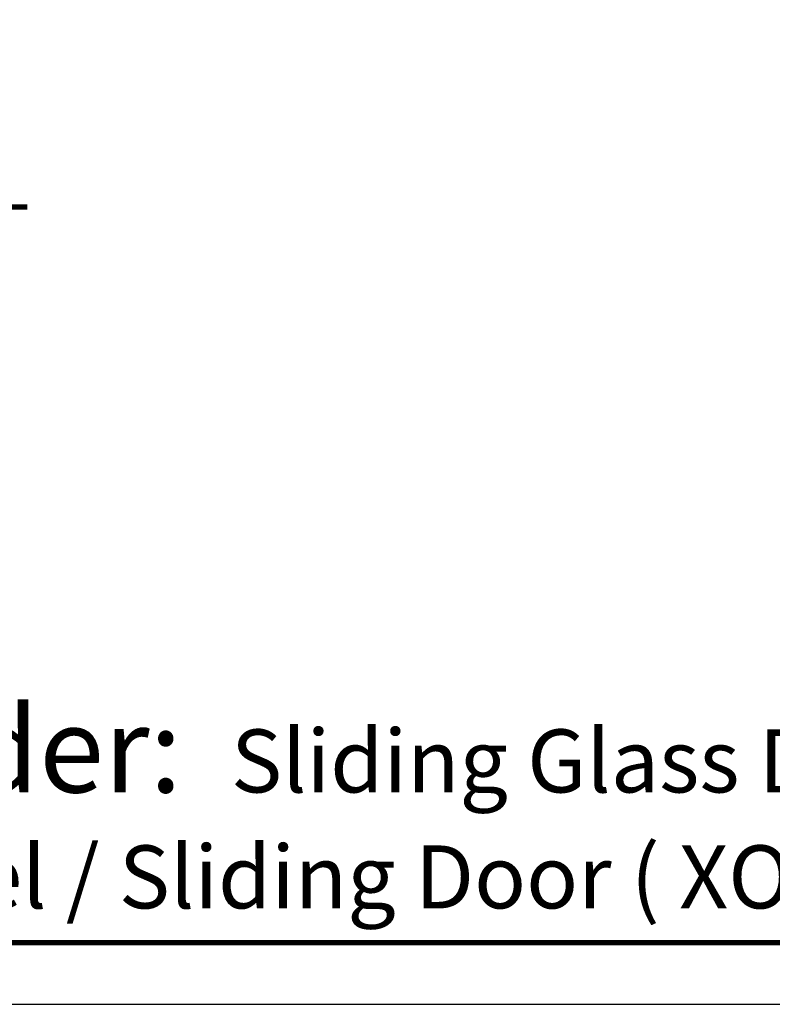
# Model space of a CAD drawing. Units: inches. Extents: x -2688 to -2542, y 10831 to 10964.
# Drawn here: x -2675 to -2668, y 10925 to 10934 of the extents above; entities that cross this region are included whole.
import ezdxf

# ---------------------------------------------------------------- set-up
doc = ezdxf.new("R2010")
doc.units = ezdxf.units.IN
doc.header["$MEASUREMENT"] = 0
doc.layers.add('DESCRIPTION', color=7, linetype='Continuous')
doc.layers.add('TBLOCK', color=7, linetype='Continuous')
doc.layers.add('Sheet', color=40, linetype='Continuous', plot=False)
doc.styles.get("Standard").update_dxf_attribs({"font": 'arial.ttf'})

# ---------------------------------------------------------------- blocks, each defined once
blk = doc.blocks.new('max slider details tile block')
at = {"layer": 'TBLOCK', "const_width": 0.0469, "flags": 128}
blk.add_lwpolyline([(8.5128, 0.5385), (44, 0.5385)], dxfattribs=at)
at = {"layer": 'TBLOCK'}
for tag, p, height in [('TITLE1:', (8.6611, 1.8483), 0.7489), ('TITLE2', (14.2902, 1.8483), 0.5492), ('TITLE3', (8.6611, 0.8368), 0.5492)]:
    blk.add_attdef(tag, p, '', height=height, dxfattribs=at)

msp = doc.modelspace()

# ---------------------------------------------------------------- linework, layer by layer
at = {"layer": 'DESCRIPTION', "const_width": 0.04698, "flags": 128}
msp.add_lwpolyline([(-2674.98719, 10931.95433), (-2684.02007, 10931.95433)], dxfattribs=at)
msp.add_lwpolyline([(-2674.98719, 10931.95433), (-2684.02007, 10931.95433)], dxfattribs=at)
at = {"layer": 'Sheet'}
msp.add_lwpolyline([(-2687.5, 10925), (-2643.5, 10925), (-2643.5, 10959), (-2687.5, 10959)], close=True, dxfattribs=at)
at = {"layer": 'Sheet', "color": 3}
msp.add_lwpolyline([(-2687.5, 10925), (-2643.5, 10925), (-2643.5, 10959), (-2687.5, 10959)], close=True, dxfattribs=at)

# ---------------------------------------------------------------- block references
at = {"layer": 'DESCRIPTION'}
msp.add_blockref('max slider details tile block', (-2687.5, 10925), dxfattribs=at).add_auto_attribs({'TITLE3': 'Fixed Panel / Sliding Door ( XO ) w/screen option 2', 'TITLE2': 'Sliding Glass Door - Medium Stile - MS / MS / MS', 'TITLE1:': 'Max Slider:'})
msp.add_blockref('max slider details tile block', (-2687.5, 10925), dxfattribs=at).add_auto_attribs({'TITLE3': 'Fixed Panel / Sliding Door ( XO ) w/screen option 2', 'TITLE2': 'Sliding Glass Door - Medium Stile - MS / MS / MS', 'TITLE1:': 'Max Slider:'})

doc.saveas('drawing.dxf')
